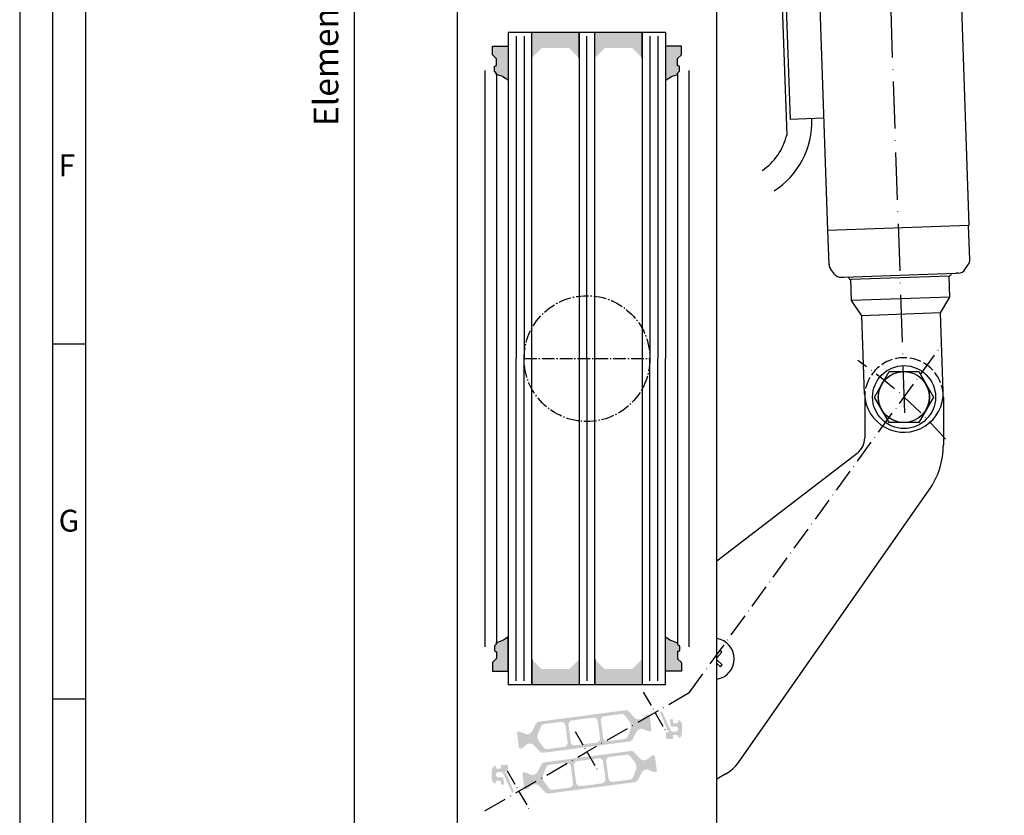
# Model space of a CAD drawing. Extents: x 1417 to 8030, y 7585 to 17234.
# Drawn here: x 7368 to 7619, y 16556 to 16758 of the extents above; entities that cross this region are included whole.
import ezdxf

# ---------------------------------------------------------------- set-up
doc = ezdxf.new("R2010")
doc.units = 0
doc.header["$MEASUREMENT"] = 0
for name, pattern in [('ACAD_ISO02W100', [15, 12, -3]), ('ACAD_ISO10W100', [18, 12, -3, 0, -3]), ('AM_DIN_G_W050', [13.75, 9.75, -1.5, 1, -1.5])]:
    doc.linetypes.add(name, pattern=pattern)
doc.layers.get('0').update_dxf_attribs({"linetype": 'CONTINUOUS'})
doc.layers.get('DEFPOINTS').update_dxf_attribs({"linetype": 'CONTINUOUS'})
for name, color, linetype in [('01KOERPER2D', 7, 'CONTINUOUS'), ('Strichlinie', 1, 'ACAD_ISO02W100'), ('Strichpunkt schmal', 1, 'ACAD_ISO10W100'), ('Vollinie', 7, 'CONTINUOUS')]:
    doc.layers.add(name, color=color, linetype=linetype)
doc.styles.add('Arial', font='arial.ttf')
doc.styles.add('ISO9', font='simplex')
doc.dimstyles.new('M 1zu1 schmidt', dxfattribs={"dimscale": 2.5, "dimtxt": 2.5, "dimasz": 2.5, "dimexe": 1.25, "dimexo": 0.625, "dimgap": 0.9750000000000003, "dimtad": 1, "dimdec": 1, "dimdsep": 46, "dimtxsty": 'ISO9', "dimcen": 2.5, "dimclrd": 1, "dimclre": 1, "dimclrt": 1, "dimadec": 0, "dimazin": 0, "dimtfac": 1, "dimtdec": 1, "dimtmove": 0, "dimatfit": 3, "dimfxl": 1, "dimtolj": 1, "dimtzin": 0, "dimlwd": -1, "dimarcsym": 0})

# ---------------------------------------------------------------- blocks, each defined once
blk = doc.blocks.new('*D10')
at = {"color": 1, "lineweight": -2, "transparency": 16777216}
for p, q in [((7478.312685086986, 17211.00234762249), (7450.372011972016, 17211.00234762249)), ((7478.312685112812, 16332.50182594663), (7450.372011972016, 16332.50182594663))]:
    blk.add_line(p, q, dxfattribs=at)
at = {"color": 1, "transparency": 16777216}
blk.add_line((7453.497011972016, 17204.75234762249), (7453.497011972016, 16338.75182594663), dxfattribs=at)
for points in [[(7452.45534530535, 17204.75234762249), (7454.538678638683, 17204.75234762249), (7453.497011972016, 17211.00234762249)], [(7452.45534530535, 16338.75182594663), (7454.538678638683, 16338.75182594663), (7453.497011972016, 16332.50182594663)]]:
    blk.add_solid(points, dxfattribs=at)
at = {"layer": 'DEFPOINTS', "color": 0, "transparency": 16777216}
for p in [(7479.875185086986, 17211.00234762249), (7453.497011972016, 16332.50182594663), (7479.875185112812, 16332.50182594663)]:
    blk.add_point(p, dxfattribs=at)
at = {"color": 1, "transparency": 16777216, "insert": (7446.297607210109, 16774.1748490693), "char_height": 6.25, "attachment_point": 5, "rotation": 90, "style": 'ISO9'}
blk.add_mtext('\\A1;Elementhöhe (height)', dxfattribs=at)
blk = doc.blocks.new('hlazu')
for p, q in [((11406.48583365383, 2665.780720748097), (11410.23861040356, 2672.280720748097)), ((11410.23861040356, 2672.280720748097), (11417.74416390303, 2672.280720748097)), ((11417.74416390303, 2672.280720748097), (11421.49694065276, 2665.780720748097)), ((11410.23861040356, 2659.280720748097), (11406.48583365383, 2665.780720748097)), ((11421.49694065276, 2665.780720748097), (11417.74416390303, 2659.280720748097)), ((11417.74416390303, 2659.280720748097), (11410.23861040356, 2659.280720748097))]:
    blk.add_line(p, q)
for radius in [8, 6.500000000000001]:
    blk.add_circle((11413.99138715329, 2665.780720748097), radius)
at = {"layer": '01KOERPER2D'}
for p, q in [((11381.38423626382, 3087.909125816112), (11394.51606170531, 2708.136094703356)), ((11417.36273394818, 3089.15319348952), (11430.49455938967, 2709.380162376771)), ((11372.69781860103, 3063.637341507713), (11384.15079154881, 2732.416806250668)), ((11373.69722131448, 3063.671898943102), (11385.01489142121, 2736.364328436865)), ((11393.52980253984, 2736.658757786222), (11385.01489142121, 2736.364328436865)), ((11430.49455938967, 2709.380162376771), (11394.51606170531, 2708.136094703356)), ((11430.69374555611, 2700.725955489072), (11430.39461911832, 2709.376706633232)), ((11394.91512841444, 2699.488799302736), (11394.61600197665, 2708.139550446903)), ((11429.47778428362, 2698.191189340995), (11430.37190834206, 2699.566988512254)), ((11396.30327084133, 2697.044078082584), (11395.31625095102, 2698.354830892083)), ((11398.67851110523, 2696.272852524532), (11427.16148843869, 2697.257739432657)), ((11426.03716038605, 2697.218862317873), (11425.94551124919, 2696.959583634371)), ((11427.86993094152, 2697.282236020167), (11427.16148843869, 2697.257739432657)), ((11397.9700686024, 2696.248355937044), (11398.67851110523, 2696.272852524532)), ((11399.80283915787, 2696.311729639357), (11399.91217870625, 2696.05940076039)), ((11425.43751537324, 2696.509571397596), (11400.4500452287, 2695.645552446046)), ((11400.6340998426, 2690.357463019266), (11400.45124638279, 2695.645593979657)), ((11425.61916767897, 2691.221398903594), (11425.43631421915, 2696.509529863971)), ((11425.61916767897, 2691.221398903569), (11400.6340998426, 2690.357463019266)), ((11403.26973715455, 2686.478035052477), (11400.6340998426, 2690.357463019266)), ((11423.25779142364, 2687.169183759906), (11425.61916767897, 2691.221398903569)), ((11423.25779142364, 2687.169183759906), (11403.26973715455, 2686.478035052477)), ((11423.94894013109, 2667.181129490839), (11423.25779142364, 2687.169183759906)), ((11403.960885862, 2666.489980783378), (11403.26973715455, 2686.478035052477))]:
    blk.add_line(p, q, dxfattribs=at)
for centre, radius, start, end in [((11369.54413741693, 2735.829379337279), 20.99999999999998, 302.8537613561631, 1.980389499894132), ((11369.54413741693, 2735.829379337279), 14.99999999999999, 303.8914666035256, 346.8497824710017), ((11396.91393384135, 2699.557914173492), 1.999999999999999, 181.9803894998941, 216.9803895001823), ((11428.69494012921, 2700.65684061835), 1.999999999999999, 326.9803894997056, 1.980389499894132), ((11397.90095373166, 2698.247161363982), 1.999999999999999, 216.9803895001823, 271.9803894998967), ((11425.28552914576, 2697.192872346389), 0.6999999999999994, 282.5401196096912, 340.5326531727032), ((11427.80081607078, 2699.281041447047), 1.999999999999999, 271.9803894998967, 326.9803894997056), ((11400.55447039816, 2696.337719610808), 0.6999999999999994, 203.4281258270401, 261.4206593902672), ((11413.95491299654, 2666.835555137109), 9.999999999999991, 181.9803894998941, 1.980389499894132)]:
    blk.add_arc(centre, radius, start, end, dxfattribs=at)
at = {"layer": 'Strichlinie', "color": 1, "ltscale": 0.25}
blk.add_arc((11413.99138715329, 2665.780720748097), 9.999999999999998, 0, 180, dxfattribs=at)
at = {"layer": 'Strichpunkt schmal'}
blk.add_line((11398.0810385275, 3125.908777628049), (11414.12961689478, 2661.783109894283), dxfattribs=at)
at = {"layer": 'Strichpunkt schmal', "ltscale": 0.5}
for p, q in [((11359.34098880576, 2590.560900515999), (11422.80816593768, 2677.915975663723)), ((11359.34098880578, 2590.560900516032), (11333.36022669224, 2575.560900516058)), ((11307.37946457872, 2560.560900516043), (11333.36022669225, 2575.560900516058))]:
    blk.add_line(p, q, dxfattribs=at)
at = {"layer": 'Strichpunkt schmal', "ltscale": 0.33}
for p, q in [((11347.68073476791, 2590.757052938715), (11353.68073476791, 2580.364748093288)), ((11330.36022669224, 2580.757052938748), (11336.36022669224, 2570.364748093324)), ((11313.03971861658, 2570.757052938762), (11319.03971861657, 2560.364748093346))]:
    blk.add_line(p, q, dxfattribs=at)
at = {"layer": 'Strichpunkt schmal', "ltscale": 0.5}
blk.add_arc((11333.36022669223, 2575.560900516058), 121, 41.10489939440122, 55.31957650529675, dxfattribs=at)
at = {"layer": 'Vollinie'}
for p, q in [((11403.99138715329, 2665.780720748101), (11403.99138715329, 2655.406083522109)), ((11423.99138715329, 2665.780720748101), (11423.99138715329, 2653.644977167706)), ((11402.03519429833, 2651.439316820654), (11366.36022669242, 2624.064951381397)), ((11371.86257715133, 2572.89134529202), (11420.37442803906, 2642.173448440687)), ((11367.17329702177, 2601.33004728862), (11366.36022669242, 2600.471778753782)), ((11367.65243308929, 2600.876143522602), (11366.36022669242, 2599.512103966719)), ((11367.73921691414, 2597.667051973934), (11366.36022669242, 2598.973421703485)), ((11367.65243308929, 2600.876143522602), (11367.17329702177, 2601.33004728862)), ((11367.28531314812, 2597.187915906416), (11366.36022669242, 2598.064285385985)), ((11367.28531314812, 2597.187915906416), (11367.73921691414, 2597.667051973934)), ((11368.67105670845, 2569.96685561769), (11366.36022669242, 2568.632697285885))]:
    blk.add_line(p, q, dxfattribs=at)
for centre, radius, start, end in [((11398.99138715329, 2655.406083522113), 5, 307.499999999967, 0), ((11403.99138715329, 2653.644977167706), 20, 324.999999999955, 0), ((11365.62268384088, 2599.206911992259), 5.199999999999999, 278.1540532054982, 81.8459467945018), ((11363.67105670845, 2578.627109655531), 10, 299.9999999999933, 324.999999999955)]:
    blk.add_arc(centre, radius, start, end, dxfattribs=at)

msp = doc.modelspace()

# ---------------------------------------------------------------- hatches: boundary and pattern name
for points in [[(7498.675185157936, 16754.70178115093), (7498.675185157928, 16748.20178115093), (7501.175185157936, 16750.70178115094), (7508.175185157921, 16750.70178115093), (7510.675185157925, 16748.20178115093), (7510.675185157939, 16754.70178115093)], [(7514.675185157932, 16754.70178115094), (7514.675185157928, 16748.20178115093), (7517.175185157943, 16750.70178115093), (7524.175185157943, 16750.70178115093), (7526.675185157921, 16748.20178115093), (7526.675185157932, 16754.70178115094)], [(7510.675185158078, 16588.80388103976), (7510.675185158081, 16595.30388103976), (7508.175185158063, 16592.80388103976), (7501.175185158056, 16592.80388103976), (7498.675185158081, 16595.30388103976), (7498.675185158078, 16588.80388103976)], [(7526.675185158074, 16588.80388103976), (7526.675185158074, 16595.30388103976), (7524.175185158085, 16592.80388103976), (7517.175185158078, 16592.80388103976), (7514.675185158078, 16595.30388103976), (7514.67518515807, 16588.80388103976)]]:
    msp.add_hatch(color=256).paths.add_polyline_path(points)
h = msp.add_hatch(color=256)
edge = h.paths.add_edge_path()
edge.add_arc((7489.475184834198, 16744.2027437488), 0.2000000000043656, 270.0000000010422, 405.000031806009)
edge.add_line((7489.616606111929, 16744.34416518355), (7489.233763556444, 16744.72700731396))
edge.add_arc((7489.375184834186, 16744.8684287487), 0.2000000000099685, 180, 225.0000318043508, ccw=False)
edge.add_line((7489.175184834177, 16744.8684287487), (7489.175184834177, 16746.00274374884))
edge.add_arc((7489.375184834178, 16746.00274374883), 0.2000000000007276, 89.99999999895778, 179.9999999989578, ccw=False)
edge.add_line((7489.375184834182, 16746.20274374883), (7489.475184834166, 16746.20274374883))
edge.add_arc((7489.475184834184, 16746.40274374883), 0.2000000000007276, 269.999999994789, 359.9999999989578)
edge.add_line((7489.675184834185, 16746.40274374883), (7489.675184834174, 16747.91990103632))
edge.add_arc((7489.475184834171, 16747.91990103632), 0.2000000000025466, 1.042204158008695e-09, 44.99999999815763)
edge.add_line((7489.616606190415, 16748.06132239255), (7488.733763477932, 16748.94416510507))
edge.add_arc((7488.875184834171, 16749.0855864613), 0.2000000000015772, 180.0000000010422, 225, ccw=False)
edge.add_line((7488.67518483417, 16749.0855864613), (7488.675184834181, 16751.20066798146))
edge.add_line((7488.675184834181, 16751.20066798146), (7492.677684823633, 16751.20066798145))
edge.add_line((7492.677684823633, 16751.20066798145), (7492.677684823633, 16742.5027437488))
edge.add_arc((7487.938426568267, 16736.55309594124), 7.606502339778339, 51.46053491837662, 78.3441807236708)
h = msp.add_hatch(color=256)
edge = h.paths.add_edge_path()
edge.add_arc((7535.875184008801, 16744.2027437488), 0.2000000000043656, 134.999968193991, 269.9999999989578, ccw=False)
edge.add_line((7535.73376273107, 16744.34416518355), (7536.116605286556, 16744.72700731396))
edge.add_arc((7535.975184008813, 16744.8684287487), 0.2000000000099685, 314.9999681956492, 360)
edge.add_line((7536.175184008822, 16744.8684287487), (7536.175184008822, 16746.00274374884))
edge.add_arc((7535.975184008821, 16746.00274374883), 0.2000000000007276, 1.042204158018174e-09, 90.00000000104221)
edge.add_line((7535.975184008817, 16746.20274374883), (7535.875184008833, 16746.20274374883))
edge.add_arc((7535.875184008815, 16746.40274374883), 0.2000000000007276, 180.0000000010422, 270.000000005211, ccw=False)
edge.add_line((7535.675184008815, 16746.40274374883), (7535.675184008825, 16747.91990103632))
edge.add_arc((7535.875184008828, 16747.91990103632), 0.2000000000025466, 135.0000000018424, 179.9999999989578, ccw=False)
edge.add_line((7535.733762652584, 16748.06132239255), (7536.616605365067, 16748.94416510507))
edge.add_arc((7536.475184008828, 16749.0855864613), 0.2000000000015772, 315, 359.9999999989578)
edge.add_line((7536.675184008829, 16749.0855864613), (7536.675184008818, 16751.20066798146))
edge.add_line((7536.675184008818, 16751.20066798146), (7532.672684019366, 16751.20066798145))
edge.add_line((7532.672684019366, 16751.20066798145), (7532.672684019366, 16742.5027437488))
edge.add_arc((7537.411942274732, 16736.55309594124), 7.606502339778339, 101.65581927632923, 128.5394650816233, ccw=False)
h = msp.add_hatch(color=256)
edge = h.paths.add_edge_path()
edge.add_arc((7489.475185983465, 16599.30274258143), 0.2000000000043656, -45.00003180600902, 89.99999999895778, ccw=False)
edge.add_line((7489.616607261196, 16599.16132114668), (7489.23376470571, 16598.77847901627))
edge.add_arc((7489.375185983453, 16598.63705758152), 0.2000000000099685, 134.9999681956492, 180)
edge.add_line((7489.175185983444, 16598.63705758152), (7489.175185983444, 16597.50274258139))
edge.add_arc((7489.375185983445, 16597.5027425814), 0.2000000000007276, 180.0000000010422, 270.0000000010422)
edge.add_line((7489.375185983448, 16597.3027425814), (7489.475185983432, 16597.3027425814))
edge.add_arc((7489.475185983451, 16597.1027425814), 0.2000000000007276, 1.042224084812915e-09, 90.000000005211, ccw=False)
edge.add_line((7489.675185983451, 16597.1027425814), (7489.67518598344, 16595.58558529391))
edge.add_arc((7489.475185983438, 16595.58558529391), 0.2000000000025466, 315.0000000018424, 359.9999999989578, ccw=False)
edge.add_line((7489.616607339682, 16595.44416393768), (7488.733764627199, 16594.56132122516))
edge.add_arc((7488.875185983437, 16594.41989986892), 0.2000000000015772, 135, 179.9999999989578)
edge.add_line((7488.675185983437, 16594.41989986893), (7488.675185983448, 16592.30481834877))
edge.add_line((7488.675185983448, 16592.30481834877), (7492.6776859729, 16592.30481834877))
edge.add_line((7492.6776859729, 16592.30481834877), (7492.6776859729, 16601.00274258143))
edge.add_arc((7487.938427717534, 16606.95239038899), 7.606502339778339, 281.6558192763292, 308.53946508162335, ccw=False)
h = msp.add_hatch(color=256)
edge = h.paths.add_edge_path()
edge.add_arc((7535.875185158067, 16599.30274258143), 0.2000000000043656, 90.00000000104221, 225.000031806009)
edge.add_line((7535.733763880336, 16599.16132114668), (7536.116606435822, 16598.77847901627))
edge.add_arc((7535.97518515808, 16598.63705758152), 0.2000000000099685, 0, 45.00003180435078, ccw=False)
edge.add_line((7536.175185158088, 16598.63705758152), (7536.175185158088, 16597.50274258139))
edge.add_arc((7535.975185158088, 16597.5027425814), 0.2000000000007276, 269.9999999989578, 359.9999999989578, ccw=False)
edge.add_line((7535.975185158084, 16597.3027425814), (7535.8751851581, 16597.3027425814))
edge.add_arc((7535.875185158082, 16597.1027425814), 0.2000000000007276, 89.99999999478898, 179.9999999989578)
edge.add_line((7535.675185158081, 16597.1027425814), (7535.675185158092, 16595.58558529391))
edge.add_arc((7535.875185158095, 16595.58558529391), 0.2000000000025466, 180.0000000010422, 224.9999999981576)
edge.add_line((7535.733763801851, 16595.44416393768), (7536.616606514333, 16594.56132122516))
edge.add_arc((7536.475185158095, 16594.41989986892), 0.2000000000015772, 1.042224084812915e-09, 45, ccw=False)
edge.add_line((7536.675185158096, 16594.41989986893), (7536.675185158085, 16592.30481834877))
edge.add_line((7536.675185158085, 16592.30481834877), (7532.672685168633, 16592.30481834877))
edge.add_line((7532.672685168633, 16592.30481834877), (7532.672685168633, 16601.00274258143))
edge.add_arc((7537.411943423998, 16606.95239038899), 7.606502339778339, 231.4605349183767, 258.3441807236708)
h = msp.add_hatch(color=256)
edge = h.paths.add_edge_path(flags=16)
edge.add_arc((7502.078905858321, 16575.62649272597), 2, 157.4996727162782, 217.5001579900293, ccw=False)
edge.add_line((7500.231151165241, 16576.39187014542), (7500.982364547377, 16578.20543038003))
edge.add_arc((7501.906241893914, 16577.82274167031), 0.9999999999999998, 97.50000000005213, 157.4996727161674, ccw=False)
edge.add_line((7501.775715701693, 16578.81418653168), (7506.073120963334, 16579.37995066751))
edge.add_arc((7506.203647155548, 16578.38850580615), 0.9999999999999998, 7.500000000239311, 97.49999999973949, ccw=False)
edge.add_line((7507.195092016922, 16578.51903199837), (7507.769407471536, 16574.15667302201))
edge.add_arc((7506.777962610166, 16574.02614682979), 0.9999999999999998, -82.4999999998368, 7.499999999791612, ccw=False)
edge.add_line((7506.908488802386, 16573.03470196842), (7502.611081365536, 16572.4689375462))
edge.add_arc((7502.48055517333, 16573.46038240757), 0.9999999999999998, 217.5001579902568, 277.49999999936097, ccw=False)
edge.add_line((7501.687203511665, 16572.85161879093), (7500.492202534999, 16574.40896549269))
edge = h.paths.add_edge_path(flags=16)
edge.add_arc((7514.43265754926, 16579.47187557715), 0.9999999999999998, 7.500000000246075, 97.50000000005213, ccw=False)
edge.add_line((7515.42410241063, 16579.60240176938), (7515.998417865234, 16575.24004279301))
edge.add_arc((7515.006973003856, 16575.10951660079), 0.9999999999999998, -82.49999999988847, 7.49999999958311, ccw=False)
edge.add_line((7515.13749919608, 16574.11807173942), (7509.684537388563, 16573.40017569821))
edge.add_arc((7509.554011196342, 16574.39162055958), 0.9999999999999998, 187.5, 277.5000000002085, ccw=False)
edge.add_line((7508.562566334967, 16574.26109436736), (7507.988250880364, 16578.62345334373))
edge.add_arc((7508.979695741735, 16578.75397953594), 0.9999999999999998, 97.50000000005213, 187.4999999990266, ccw=False)
edge.add_line((7508.849169549514, 16579.74542439731), (7514.302131357035, 16580.46332043852))
edge = h.paths.add_edge_path(flags=16)
edge.add_arc((7521.907792802212, 16578.23701521639), 2, -22.500209462911414, 37.500044937501116, ccw=False)
edge.add_line((7523.755549069181, 16577.47164159659), (7523.004336074562, 16575.65807174952))
edge.add_arc((7522.080457941072, 16576.04075855942), 0.9999999999999998, 277.5000000000843, 337.49979053708864, ccw=False)
edge.add_line((7522.210984133297, 16575.04931369804), (7517.913547782264, 16574.48354546921))
edge.add_arc((7517.783021590047, 16575.47499033059), 0.9999999999999998, 187.5, 277.4999999998437, ccw=False)
edge.add_line((7516.791576728672, 16575.34446413837), (7516.217261274061, 16579.70682311472))
edge.add_arc((7517.208706135432, 16579.83734930694), 0.9999999999999998, 97.5000000000598, 187.5, ccw=False)
edge.add_line((7517.078179943212, 16580.82879416832), (7521.375627212088, 16581.39456383451))
edge.add_arc((7521.506153404305, 16580.40311897314), 0.9999999999999998, 37.500044937667894, 97.49999999995651, ccw=False)
edge.add_line((7522.29950626714, 16581.01188102438), (7523.494498527882, 16579.45453931887))
edge = h.paths.add_edge_path()
edge.add_arc((7526.564517159306, 16576.12677864866), 1.499999999999999, 97.50000000000551, 152.5000079601929, ccw=False)
edge.add_line((7526.368727870977, 16577.61394594072), (7526.629343530643, 16577.64825664322))
edge.add_arc((7526.655448769092, 16577.44996767096), 0.2, 67.5000541271146, 97.50000000259172, ccw=False)
edge.add_line((7526.731985281007, 16577.63474364976), (7528.342144920141, 16576.96779547174))
edge.add_arc((7528.41868143206, 16577.15257145057), 0.2, 247.5000541284621, 277.4999999996951)
edge.add_line((7528.444786670505, 16576.95428247828), (7528.827854817158, 16577.00471435654))
edge.add_arc((7528.78869695948, 16577.30214781495), 0.2999999999999999, 277.5000000020975, 367.5000000002394)
edge.add_line((7529.086130417894, 16577.34130567261), (7528.609709320292, 16580.96008318411))
edge.add_arc((7528.312275861881, 16580.92092532644), 0.2999999999999999, 7.500000000261967, 97.50000000037534)
edge.add_line((7528.273118004214, 16581.21835878485), (7527.890023755655, 16581.16792347022))
edge.add_arc((7527.916128994104, 16580.96963449794), 0.2, 97.50000000100053, 127.4999860760201)
edge.add_line((7527.794376746861, 16581.12830519559), (7526.411697475647, 16580.06733860892))
edge.add_arc((7526.2899452284, 16580.22600930656), 0.2, 277.49999999998096, 307.49998607706794, ccw=False)
edge.add_line((7526.316050466845, 16580.02772033429), (7526.055465009656, 16579.99341360801))
edge.add_arc((7525.859675721316, 16581.48058090008), 1.499999999999999, 222.49999203973, 277.50000000034987, ccw=False)
edge.add_line((7524.753759575309, 16580.46719574231), (7523.323700634242, 16582.02783165703))
edge.add_arc((7522.586423203564, 16581.35224155185), 0.9999999999999998, 42.49999203944093, 97.5000000000843)
edge.add_line((7522.455897011339, 16582.34368641322), (7500.486578059616, 16579.45137070292))
edge.add_arc((7500.617104251836, 16578.45992584155), 0.9999999999999998, 97.50000000016318, 152.4999902216449)
edge.add_line((7499.730093497463, 16578.92167460616), (7498.752683779818, 16577.04408879019))
edge.add_arc((7497.422167648259, 16577.7367119371), 1.499999999999999, 277.50000000002353, 332.4999902220657, ccw=False)
edge.add_line((7497.617956936589, 16576.24954464503), (7497.357372151557, 16576.21523800725))
edge.add_arc((7497.331266913116, 16576.41352697953), 0.2, 247.49951222498402, 277.4999999994643, ccw=False)
edge.add_line((7497.254728653596, 16576.22875172461), (7495.644598172919, 16576.89570566628))
edge.add_arc((7495.568059913399, 16576.71093041135), 0.2, 67.49951222593982, 97.50000000010327)
edge.add_line((7495.541954674954, 16576.90921938363), (7495.158860427491, 16576.85878406914))
edge.add_arc((7495.198018285148, 16576.56135061072), 0.2999999999999999, 97.49999999811818, 187.4999999988616)
edge.add_line((7494.900584826737, 16576.52219275306), (7495.377005924343, 16572.90341524155))
edge.add_arc((7495.674439382758, 16572.94257309921), 0.2999999999999999, 187.4999999995051, 277.5000000001124)
edge.add_line((7495.713597240421, 16572.6451396408), (7496.096665386776, 16572.69557151902))
edge.add_arc((7496.07056014835, 16572.89386049129), 0.2, 277.4999999959839, 307.5002068286308)
edge.add_line((7496.192313006926, 16572.73519026274), (7497.574971711263, 16573.79614953172))
edge.add_arc((7497.69672456984, 16573.63747930316), 0.2, 97.49999999984487, 127.5002068277897, ccw=False)
edge.add_line((7497.670619331398, 16573.83576827544), (7497.931219797905, 16573.87007697774))
edge.add_arc((7498.127009086242, 16572.38290968568), 1.499999999999999, 42.50000977799863, 97.5000000003173, ccw=False)
edge.add_line((7499.232924918517, 16573.39629518584), (7500.662982041609, 16571.83566222508))
edge.add_arc((7501.400259263122, 16572.51125255852), 0.9999999999999998, 222.5000097780296, 277.5000000000843)
edge.add_line((7501.530785455343, 16571.51980769715), (7523.500109683137, 16574.41212410204))
edge.add_arc((7523.369583490905, 16575.40356896343), 0.9999999999999998, 277.5000000004677, 332.5000079598151)
edge.add_line((7524.256594388233, 16574.94182047342), (7525.234000813314, 16576.81940138366))
h = msp.add_hatch(color=256)
edge = h.paths.add_edge_path()
edge.add_arc((7533.268315556437, 16577.30294417591), 0.15, 201.9992193953351, 269.974908459196)
edge.add_arc((7533.268140384429, 16576.90294418148), 0.25, -149.0216483703967, 89.97490845922039, ccw=False)
edge.add_arc((7532.925195620683, 16576.69705849658), 0.15, 30.97835163135028, 180)
edge.add_line((7532.775195620685, 16576.69705849658), (7532.775195620696, 16575.25294418149))
edge.add_arc((7532.975195620689, 16575.25294418149), 0.1999999999945885, 180.0000000010422, 270)
edge.add_line((7532.975195620689, 16575.0529441815), (7534.375185402281, 16575.0529441815))
edge.add_arc((7534.375185402292, 16575.25294418149), 0.1999999999898137, 269.9999999973945, 359.9999999989578)
edge.add_line((7534.575185402282, 16575.25294418148), (7534.575185402275, 16575.8529441815))
edge.add_arc((7534.775185402279, 16575.8529441815), 0.2000000000070941, 89.99999999895778, 180, ccw=False)
edge.add_line((7534.775185402283, 16576.05294418151), (7535.475185402291, 16576.05294418149))
edge.add_arc((7535.475185402283, 16575.65294418148), 0.4000000000123691, 0, 89.99999999882749, ccw=False)
edge.add_line((7535.875185402292, 16575.65294418148), (7535.875185402292, 16575.50294418148))
edge.add_arc((7536.075185402289, 16575.50294418148), 0.1999999999983402, 180.0000000020844, 302.5789703919495)
edge.add_arc((7535.375185402285, 16576.59838929649), 1.500000000001436, 302.5789703928945, 360.0000000006948)
edge.add_line((7536.875185402285, 16576.59838929651), (7536.875185402296, 16578.50749906649))
edge.add_arc((7535.375185402296, 16578.50749906648), 1.499999999999773, 2.779041458475562e-10, 57.42102960747313)
edge.add_arc((7536.075185402242, 16579.60294418157), 0.199999999961979, 57.42102958375103, 180.0000000208441)
edge.add_line((7535.875185402281, 16579.6029441815), (7535.875185402281, 16579.45294418149))
edge.add_arc((7535.47518540228, 16579.4529441815), 0.4000000000013415, 270.0000000005211, 359.9999999994789, ccw=False)
edge.add_line((7535.475185402283, 16579.05294418149), (7534.775185402261, 16579.05294418149))
edge.add_arc((7534.775185402264, 16579.25294418149), 0.2000000000080036, 179.9999999979156, 269.99999999921835, ccw=False)
edge.add_line((7534.575185402256, 16579.2529441815), (7534.575185402249, 16579.8529441815))
edge.add_arc((7534.375185402248, 16579.8529441815), 0.2000000000007276, 1.042204158021965e-09, 90)
edge.add_line((7534.375185402248, 16580.0529441815), (7533.941143097698, 16580.0529441815))
edge.add_arc((7533.941143097698, 16579.8529441815), 0.1999999999970896, 90.00000000026056, 189.4991503623602)
edge.add_line((7533.743885487915, 16579.81993758545), (7533.98651016696, 16578.36993758544))
edge.add_arc((7534.183767776743, 16578.40294418148), 0.1999999999967505, 189.4991503604764, 269.9999999994789)
edge.add_line((7534.18376777674, 16578.20294418148), (7535.225185402283, 16578.2029441815))
edge.add_arc((7535.225185402283, 16577.5529441815), 0.6499999999978172, -89.99999999967929, 90, ccw=False)
edge.add_line((7535.225185402287, 16576.9029441815), (7534.299903092793, 16576.90294418148))
edge.add_arc((7534.299903092789, 16577.10294418149), 0.2000000000080036, 205.4991503628383, 270.00000000104217, ccw=False)
edge.add_line((7534.119384759128, 16577.01684463902), (7531.767317454953, 16581.94824448451))
edge.add_arc((7531.541567334032, 16581.84177381532), 0.2495979176444211, 25.24999999364164, 205.2500000039095)
edge.add_line((7531.315817213133, 16581.73530314609), (7533.129237212714, 16577.24675508171))
h = msp.add_hatch(color=256)
edge = h.paths.add_edge_path(flags=16)
edge.add_arc((7523.271464702004, 16567.87917205488), 2, -22.5003272837219, 37.50015799002932, ccw=False)
edge.add_line((7525.119219395085, 16567.11379463543), (7524.368006012948, 16565.30023440082))
edge.add_arc((7523.444128666411, 16565.68292311054), 0.9999999999999998, 277.5000000000871, 337.49967271616737, ccw=False)
edge.add_line((7523.574654858632, 16564.69147824917), (7519.277249596991, 16564.12571411334))
edge.add_arc((7519.146723404778, 16565.1171589747), 0.9999999999999998, 187.5000000002393, 277.499999999701, ccw=False)
edge.add_line((7518.155278543403, 16564.98663278247), (7517.580963088789, 16569.34899175884))
edge.add_arc((7518.57240795016, 16569.47951795106), 0.9999999999999998, 97.50000000011153, 187.4999999997916, ccw=False)
edge.add_line((7518.441881757939, 16570.47096281243), (7522.739289194789, 16571.03672723465))
edge.add_arc((7522.869815386995, 16570.04528237327), 0.9999999999999998, 37.50015799025681, 97.49999999936102, ccw=False)
edge.add_line((7523.66316704866, 16570.65404598992), (7524.858168025326, 16569.09669928815))
edge = h.paths.add_edge_path(flags=16)
edge.add_arc((7510.917713011069, 16564.0337892037), 0.9999999999999998, 187.5000000002461, 277.5000000000522, ccw=False)
edge.add_line((7509.926268149695, 16563.90326301147), (7509.351952695091, 16568.26562198784))
edge.add_arc((7510.343397556469, 16568.39614818005), 0.9999999999999998, 97.5000000000598, 187.4999999995831, ccw=False)
edge.add_line((7510.212871364249, 16569.38759304143), (7515.665833171763, 16570.10548908264))
edge.add_arc((7515.796359363983, 16569.11404422127), 0.9999999999999998, 7.500000000000114, 97.5000000001632, ccw=False)
edge.add_line((7516.787804225358, 16569.24457041348), (7517.362119679961, 16564.88221143711))
edge.add_arc((7516.37067481859, 16564.75168524491), 0.9999999999999998, -82.49999999994782, 7.499999999019792, ccw=False)
edge.add_line((7516.501201010811, 16563.76024038354), (7511.04823920329, 16563.04234434232))
edge = h.paths.add_edge_path(flags=16)
edge.add_arc((7503.442577758113, 16565.26864956446), 2, 157.4997905370886, 217.5000449375169, ccw=False)
edge.add_line((7501.594821491144, 16566.03402318426), (7502.346034485763, 16567.84759303133))
edge.add_arc((7503.269912619253, 16567.46490622143), 0.9999999999999998, 97.50000000005213, 157.4997905370886, ccw=False)
edge.add_line((7503.139386427032, 16568.4563510828), (7507.436822778061, 16569.02211931163))
edge.add_arc((7507.567348970279, 16568.03067445026), 0.9999999999999998, 7.500000000000114, 97.49999999984368, ccw=False)
edge.add_line((7508.558793831653, 16568.16120064248), (7509.133109286264, 16563.79884166612))
edge.add_arc((7508.141664424893, 16563.6683154739), 0.9999999999999998, -82.49999999994782, 7.500000000000114, ccw=False)
edge.add_line((7508.272190617114, 16562.67687061253), (7503.974743348237, 16562.11110094634))
edge.add_arc((7503.84421715602, 16563.10254580771), 0.9999999999999998, 217.5000449376679, 277.50000000000006, ccw=False)
edge.add_line((7503.050864293185, 16562.49378375647), (7501.855872032444, 16564.05112546198))
edge = h.paths.add_edge_path()
edge.add_arc((7498.785853401019, 16567.37888613219), 1.499999999999999, 277.50000000003985, 332.50000796020896, ccw=False)
edge.add_line((7498.981642689349, 16565.89171884012), (7498.721027029686, 16565.85740813763))
edge.add_arc((7498.694921791233, 16566.05569710989), 0.2, 247.5000541268738, 277.50000000259166, ccw=False)
edge.add_line((7498.618385279318, 16565.87092113109), (7497.008225640184, 16566.53786930911))
edge.add_arc((7496.931689128269, 16566.35309333028), 0.2, 67.50005412870276, 97.49999999995342)
edge.add_line((7496.90558388982, 16566.55138230257), (7496.522515743167, 16566.50095042431))
edge.add_arc((7496.561673600845, 16566.2035169659), 0.2999999999999999, 97.50000000192527, 187.500000000262)
edge.add_line((7496.264240142431, 16566.16435910824), (7496.740661240034, 16562.54558159674))
edge.add_arc((7497.038094698444, 16562.58473945441), 0.2999999999999999, 187.5000000002393, 277.5000000002031)
edge.add_line((7497.077252556111, 16562.287305996), (7497.46034680467, 16562.33774131062))
edge.add_arc((7497.434241566221, 16562.53603028291), 0.2, 277.5000000012587, 307.4999860762268)
edge.add_line((7497.555993813465, 16562.37735958526), (7498.938673084682, 16563.43832617193))
edge.add_arc((7499.060425331925, 16563.27965547429), 0.2, 97.49999999998101, 127.4999860768612, ccw=False)
edge.add_line((7499.03432009348, 16563.47794444656), (7499.294905550672, 16563.51225117284))
edge.add_arc((7499.490694839009, 16562.02508388077), 1.499999999999999, 42.49999203972999, 97.50000000031542, ccw=False)
edge.add_line((7500.596610985016, 16563.03846903854), (7502.026669926083, 16561.47783312382))
edge.add_arc((7502.763947356765, 16562.153423229), 0.9999999999999998, 222.4999920394057, 277.5000000000843)
edge.add_line((7502.894473548986, 16561.16197836763), (7524.86379250071, 16564.05429407793))
edge.add_arc((7524.733266308489, 16565.0457389393), 0.9999999999999998, 277.5000000002148, 332.499990221669)
edge.add_line((7525.620277062866, 16564.58399017468), (7526.597686780508, 16566.46157599066))
edge.add_arc((7527.92820291207, 16565.76895284375), 1.499999999999999, 97.50000000005798, 152.4999902220817, ccw=False)
edge.add_line((7527.732413623737, 16567.25612013581), (7527.992998408768, 16567.29042677359))
edge.add_arc((7528.01910364721, 16567.09213780132), 0.2, 67.49951222498402, 97.49999999946431, ccw=False)
edge.add_line((7528.09564190673, 16567.27691305623), (7529.705772387406, 16566.60995911457))
edge.add_arc((7529.782310646926, 16566.7947343695), 0.2, 247.4995122259398, 277.5000000001033)
edge.add_line((7529.808415885371, 16566.59644539722), (7530.191510132834, 16566.64688071171))
edge.add_arc((7530.152352275178, 16566.94431417013), 0.2999999999999999, 277.499999997946, 367.4999999988842)
edge.add_line((7530.449785733588, 16566.98347202779), (7529.973364635985, 16570.6022495393))
edge.add_arc((7529.675931177571, 16570.56309168164), 0.2999999999999999, 7.499999999505072, 97.50000000011241)
edge.add_line((7529.636773319904, 16570.86052514005), (7529.253705173549, 16570.81009326183))
edge.add_arc((7529.279810411979, 16570.61180428956), 0.2, 97.49999999624214, 127.5002068286307)
edge.add_line((7529.158057553399, 16570.77047451811), (7527.775398849062, 16569.70951524913))
edge.add_arc((7527.653645990486, 16569.86818547768), 0.2, 277.49999999984493, 307.5002068275829, ccw=False)
edge.add_line((7527.67975122893, 16569.66989650541), (7527.41915076242, 16569.63558780311))
edge.add_arc((7527.223361474084, 16571.12275509517), 1.499999999999999, 222.5000097779985, 277.5000000002828, ccw=False)
edge.add_line((7526.117445641808, 16570.10936959501), (7524.687388518716, 16571.67000255577))
edge.add_arc((7523.950111297203, 16570.99441222233), 0.9999999999999998, 42.50000977806465, 97.50000000008426)
edge.add_line((7523.819585104982, 16571.9858570837), (7501.850260877192, 16569.09354067881))
edge.add_arc((7501.98078706942, 16568.10209581742), 0.9999999999999998, 97.50000000046764, 152.5000079598392)
edge.add_line((7501.093776172092, 16568.56384430743), (7500.116369747011, 16566.68626339719))
h = msp.add_hatch(color=256)
edge = h.paths.add_edge_path()
edge.add_arc((7492.082055003866, 16566.20271801517), 0.15, 21.99921939533508, 89.97490845919602)
edge.add_arc((7492.082230175878, 16566.6027180096), 0.25, 30.97835162960331, 269.9749084592204, ccw=False)
edge.add_arc((7492.425174939621, 16566.8086036945), 0.15, 210.9783516313503, 360)
edge.add_line((7492.575174939622, 16566.8086036945), (7492.575174939608, 16568.25271800959))
edge.add_arc((7492.375174939614, 16568.25271800958), 0.1999999999945885, 1.042204158021965e-09, 90)
edge.add_line((7492.375174939614, 16568.45271800958), (7490.975185158022, 16568.45271800958))
edge.add_arc((7490.975185158011, 16568.25271800959), 0.1999999999898137, 89.9999999973945, 179.9999999989578)
edge.add_line((7490.775185158021, 16568.25271800959), (7490.775185158032, 16567.65271800958))
edge.add_arc((7490.575185158024, 16567.65271800958), 0.2000000000070941, -90.00000000104222, 0, ccw=False)
edge.add_line((7490.575185158021, 16567.45271800957), (7489.875185158013, 16567.45271800958))
edge.add_arc((7489.875185158024, 16567.8527180096), 0.4000000000123691, 180, 269.99999999882755, ccw=False)
edge.add_line((7489.475185158011, 16567.8527180096), (7489.475185158011, 16568.0027180096))
edge.add_arc((7489.275185158014, 16568.00271800959), 0.1999999999983402, 2.08440831604393e-09, 122.5789703919495)
edge.add_arc((7489.975185158019, 16566.90727289458), 1.500000000001436, 122.5789703928944, 180.0000000006948)
edge.add_line((7488.475185158019, 16566.90727289456), (7488.475185158008, 16564.99816312459))
edge.add_arc((7489.975185158008, 16564.9981631246), 1.499999999999773, 180.0000000002779, 237.4210296074731)
edge.add_arc((7489.275185158062, 16563.90271800951), 0.199999999961979, 237.421029583751, 360.000000020844)
edge.add_line((7489.475185158026, 16563.90271800958), (7489.475185158022, 16564.05271800959))
edge.add_arc((7489.875185158024, 16564.05271800958), 0.4000000000013415, 90.00000000052108, 179.9999999994789, ccw=False)
edge.add_line((7489.87518515802, 16564.45271800958), (7490.575185158043, 16564.45271800959))
edge.add_arc((7490.575185158039, 16564.25271800958), 0.2000000000080036, -2.084391326206969e-09, 89.9999999992184, ccw=False)
edge.add_line((7490.775185158047, 16564.25271800957), (7490.775185158054, 16563.65271800958))
edge.add_arc((7490.975185158055, 16563.65271800958), 0.2000000000007276, 180.0000000010422, 270)
edge.add_line((7490.975185158055, 16563.45271800958), (7491.409227462605, 16563.45271800958))
edge.add_arc((7491.409227462605, 16563.65271800958), 0.1999999999970896, 270.0000000002605, 369.4991503623602)
edge.add_line((7491.606485072389, 16563.68572460562), (7491.363860393343, 16565.13572460564))
edge.add_arc((7491.166602783564, 16565.1027180096), 0.1999999999967505, 9.499150360476376, 89.9999999994789)
edge.add_line((7491.166602783564, 16565.3027180096), (7490.12518515802, 16565.30271800958))
edge.add_arc((7490.12518515802, 16565.95271800958), 0.6499999999978172, 90.00000000032071, 270, ccw=False)
edge.add_line((7490.125185158016, 16566.60271800958), (7491.05046746751, 16566.6027180096))
edge.add_arc((7491.050467467514, 16566.40271800959), 0.2000000000080036, 25.499150362838293, 90.00000000104222, ccw=False)
edge.add_line((7491.230985801176, 16566.48881755206), (7493.583053105351, 16561.55741770657))
edge.add_arc((7493.808803226271, 16561.66388837576), 0.2495979176444211, 205.2499999936416, 385.2500000039094)
edge.add_line((7494.03455334717, 16561.77035904499), (7492.221133347593, 16566.25890710937))

# ---------------------------------------------------------------- linework, layer by layer
for p, q in [((7545.675185238953, 16397.00279653952), (7545.675185186388, 17183.70200635965)), ((7479.675185057651, 17146.50291979732), (7479.675185142612, 16359.80216720946)), ((7492.675185157936, 16754.70178115094), (7492.675185157936, 16671.75283109533)), ((7532.675185157936, 16754.70178115094), (7492.675185157936, 16754.70178115094)), ((7498.675185157903, 16671.75283109534), (7498.675185157936, 16754.70178115093)), ((7498.675185157928, 16748.20178115093), (7498.675185157936, 16754.70178115093)), ((7510.675185157939, 16754.70178115093), (7510.675185157917, 16671.75283109535)), ((7510.675185157925, 16748.20178115093), (7510.675185157939, 16754.70178115093)), ((7510.675185157928, 16748.20178115093), (7510.675185157939, 16754.70178115094)), ((7514.675185157932, 16671.75283109535), (7514.675185157932, 16754.70178115094)), ((7514.675185157928, 16748.20178115093), (7514.675185157932, 16754.70178115094)), ((7514.675185157947, 16748.20178115093), (7514.675185157936, 16754.70178115093)), ((7526.675185157932, 16754.70178115094), (7526.675185157943, 16671.75283109536)), ((7526.675185157936, 16748.20178115093), (7526.675185157936, 16754.70178115094)), ((7532.675185157936, 16754.70178115094), (7532.675185157936, 16671.75283109536)), ((7486.675184197375, 16745.00292336641), (7486.675185158067, 16598.50292219903)), ((7489.675184834196, 16744.2027437488), (7489.675185645974, 16599.30292219903)), ((7535.675185481832, 16744.2027437488), (7535.675184670057, 16599.30292219903)), ((7538.675185158067, 16598.50274258143), (7538.675184197378, 16745.00274374882)), ((7385.128505643965, 16675.45828275722), (7376.775380643964, 16675.45828275722)), ((7492.67518515807, 16671.75283109533), (7492.67518515807, 16588.80388103977)), ((7498.675185158078, 16588.80388103976), (7498.675185158067, 16671.75283109534)), ((7510.675185158078, 16671.75283109535), (7510.675185158078, 16588.80388103976)), ((7514.67518515807, 16588.80388103976), (7514.675185158081, 16671.75283109535)), ((7526.675185158085, 16671.75283109536), (7526.675185158074, 16588.80388103976)), ((7532.675185158067, 16588.80388103976), (7532.675185158088, 16671.75283109536)), ((7498.675185158067, 16595.30388103976), (7498.675185158078, 16588.80388103976)), ((7510.675185158081, 16595.30388103976), (7510.675185158081, 16588.80388103976)), ((7510.675185158059, 16595.30388103976), (7510.675185158074, 16588.80388103976)), ((7514.675185158078, 16595.30388103976), (7514.67518515807, 16588.80388103976)), ((7514.67518515807, 16595.30388103976), (7514.675185158074, 16588.80388103976)), ((7526.675185158074, 16595.30388103976), (7526.675185158074, 16588.80388103976)), ((7532.675185158067, 16588.80388103976), (7492.67518515807, 16588.80388103976)), ((7385.128505643965, 16585.13315775721), (7376.775380643964, 16585.13315775721))]:
    msp.add_line(p, q)
at = {"color": 1}
for p, q in [((7494.675185157928, 16753.70178115093), (7494.67518515795, 16671.75283109533)), ((7496.675185157928, 16753.70178115093), (7496.67518515795, 16671.75283109533)), ((7512.675185157928, 16671.75283109535), (7512.675185157928, 16753.70178115094)), ((7528.675185157939, 16753.70178115094), (7528.675185157917, 16671.75283109535)), ((7530.675185157939, 16753.70178115094), (7530.675185157917, 16671.75283109535)), ((7494.675185158088, 16589.80388103976), (7494.675185158067, 16671.75283109533)), ((7496.675185158088, 16589.80388103976), (7496.675185158067, 16671.75283109533)), ((7512.675185158114, 16671.75283109535), (7512.675185158081, 16589.80388103976)), ((7528.675185158085, 16589.80388103976), (7528.675185158063, 16671.75283109535)), ((7530.675185158085, 16589.80388103976), (7530.675185158063, 16671.75283109535))]:
    msp.add_line(p, q, dxfattribs=at)
at = {"color": 1, "linetype": 'AM_DIN_G_W050', "ltscale": 0.33}
msp.add_line((7496.675185158114, 16671.75283109532), (7528.675185158114, 16671.75283109535), dxfattribs=at)
for points in [[(7368.422255643964, 16297.45153275722), (8029.989755643965, 16297.45153275722), (8029.989755643965, 17234.11528275722), (7368.422255643964, 17234.11528275722)], [(7376.775380643964, 16305.80465775721), (8021.636630643964, 16305.80465775721), (8021.636630643964, 17225.76215775721), (7376.775380643964, 17225.76215775721)], [(7385.128505643965, 16314.15778275721), (8013.283505643964, 16314.15778275721), (8013.283505643964, 17217.40903275722), (7385.128505643965, 17217.40903275722)]]:
    msp.add_lwpolyline(points, close=True)
for points in [[(7489.475184834202, 16744.0027437488, 0.6681788386573309), (7489.616606111929, 16744.34416518355), (7489.233763556444, 16744.72700731396, -0.1989125116438544), (7489.175184834177, 16744.8684287487), (7489.175184834177, 16746.00274374884, -0.414213562373095), (7489.375184834182, 16746.20274374883), (7489.475184834166, 16746.20274374883, 0.4142135623944058), (7489.675184834185, 16746.40274374883), (7489.675184834174, 16747.91990103632, 0.1989123673668605), (7489.616606190415, 16748.06132239255), (7488.733763477932, 16748.94416510507, -0.1989123673749307), (7488.67518483417, 16749.0855864613), (7488.675184834181, 16751.20066798146), (7492.677684823633, 16751.20066798145), (7492.677684823633, 16742.5027437488, 0.1178430275561921), (7489.475184645642, 16744.0027437488)], [(7535.875184008797, 16744.0027437488, -0.6681788386573309), (7535.73376273107, 16744.34416518355), (7536.116605286556, 16744.72700731396, 0.1989125116438544), (7536.175184008822, 16744.8684287487), (7536.175184008822, 16746.00274374884, 0.414213562373095), (7535.975184008817, 16746.20274374883), (7535.875184008833, 16746.20274374883, -0.4142135623944058), (7535.675184008815, 16746.40274374883), (7535.675184008825, 16747.91990103632, -0.1989123673668605), (7535.733762652584, 16748.06132239255), (7536.616605365067, 16748.94416510507, 0.1989123673749307), (7536.675184008829, 16749.0855864613), (7536.675184008818, 16751.20066798146), (7532.672684019366, 16751.20066798145), (7532.672684019366, 16742.5027437488, -0.1178430275561921), (7535.875184197357, 16744.0027437488)], [(7489.475185983469, 16599.50274258143, -0.6681788386573309), (7489.616607261196, 16599.16132114668), (7489.23376470571, 16598.77847901627, 0.1989125116438544), (7489.175185983444, 16598.63705758152), (7489.175185983444, 16597.50274258139, 0.414213562373095), (7489.375185983448, 16597.3027425814), (7489.475185983432, 16597.3027425814, -0.4142135623944058), (7489.675185983451, 16597.1027425814), (7489.67518598344, 16595.58558529391, -0.1989123673668605), (7489.616607339682, 16595.44416393768), (7488.733764627199, 16594.56132122516, 0.1989123673749307), (7488.675185983437, 16594.41989986893), (7488.675185983448, 16592.30481834877), (7492.6776859729, 16592.30481834877), (7492.6776859729, 16601.00274258143, -0.1178430275561921), (7489.475185794909, 16599.50274258143)], [(7535.875185158064, 16599.50274258143, 0.6681788386573309), (7535.733763880336, 16599.16132114668), (7536.116606435822, 16598.77847901627, -0.1989125116438544), (7536.175185158088, 16598.63705758152), (7536.175185158088, 16597.50274258139, -0.414213562373095), (7535.975185158084, 16597.3027425814), (7535.8751851581, 16597.3027425814, 0.4142135623944058), (7535.675185158081, 16597.1027425814), (7535.675185158092, 16595.58558529391, 0.1989123673668605), (7535.733763801851, 16595.44416393768), (7536.616606514333, 16594.56132122516, -0.1989123673749307), (7536.675185158096, 16594.41989986893), (7536.675185158085, 16592.30481834877), (7532.672685168633, 16592.30481834877), (7532.672685168633, 16601.00274258143, 0.1178430275561921), (7535.875185346624, 16599.50274258143)]]:
    msp.add_lwpolyline(points, format="xyb")
msp.add_circle((7512.675185158114, 16671.75283109535), 16, dxfattribs=at)
msp.add_circle((7593.236342675582, 16661.97265132809), 6.500000000000001)

# ---------------------------------------------------------------- block references
msp.add_blockref('hlazu', (-3820.685041534118, 13996.19193058))

# ---------------------------------------------------------------- texts
at = {"char_height": 5.568750000000001, "attachment_point": 1, "style": 'Arial'}
for s, insert in [('F', (7378.331667914052, 16723.65674890314)), ('G', (7378.331667914052, 16633.33162390314))]:
    msp.add_mtext(s, dxfattribs=dict(at, insert=insert))

# ---------------------------------------------------------------- dimensions: what is measured, and where the dimension line sits
dim = msp.add_linear_dim(base=(7453.497011972016, 16332.50182594663), p1=(7479.875185086986, 17211.00234762249), p2=(7479.875185112812, 16332.50182594663), angle=90, text='Elementhöhe (height)', dimstyle='M 1zu1 schmidt')
dim.commit()
dim.dimension.update_dxf_attribs({"geometry": '*D10', "text_midpoint": (7453.497011972014, 16774.1748490693), "dimtype": 160})

doc.saveas('drawing.dxf')
